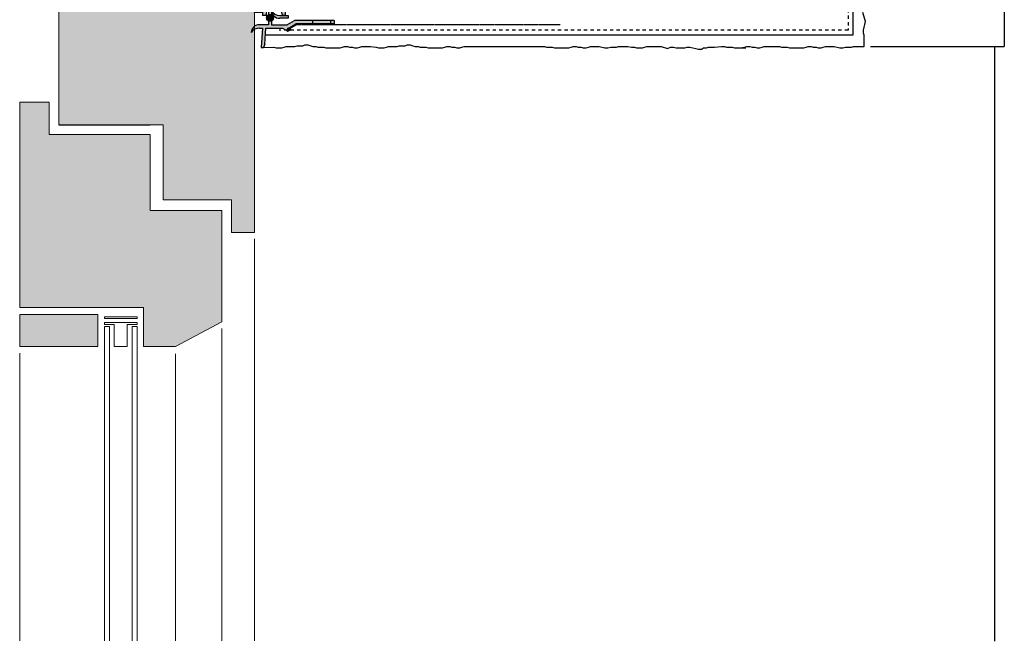
# Model space of a CAD drawing. Extents: x 6932 to 9202, y -3812 to -2990.
# Drawn here: x 7035 to 7337, y -3723 to -3533 of the extents above; entities that cross this region are included whole.
import ezdxf

# ---------------------------------------------------------------- set-up
doc = ezdxf.new("R2010")
doc.units = 0
doc.header["$LTSCALE"] = 0.1
for name, pattern in [('AUSGEZOGEN', [0]), ('GESTRICHELT', [0.75, 0.5, -0.25]), ('STRICHLINIE_FOLIE', [20, 10, -10])]:
    doc.linetypes.add(name, pattern=pattern)
doc.layers.get('0').update_dxf_attribs({"linetype": 'CONTINUOUS'})
doc.layers.add('Alsecco', color=7, linetype='AUSGEZOGEN', lineweight=18)
doc.layers.add('bauseits', color=7, linetype='AUSGEZOGEN', lineweight=13)
for name, color, linetype in [('Putz', 6, 'CONTINUOUS'), ('SCHRAFFUR', 7, 'CONTINUOUS'), ('SICHTBARE', 7, 'CONTINUOUS')]:
    doc.layers.add(name, color=color, linetype=linetype)

# ---------------------------------------------------------------- blocks, each defined once
blk = doc.blocks.new('A$C06A736F8')
at = {"lineweight": -3}
h = blk.add_hatch(dxfattribs=at)
h.set_pattern_fill('ANSI37', color=1, scale=5, angle=-90, style=0)
h.set_pattern_definition([(315, (-6402.8411, 14260.91464), (0.441941738, 0.441941738), []), (45, (-6402.8411, 14260.91464), (-0.441941738, 0.441941738), [])])
h.paths.add_polyline_path([(-9.83, 2.51), (-9.83, 16.81), (-12.29, 16.81), (-12.29, 2.51)])
at = {"layer": 'Alsecco', "lineweight": -3}
for points in [[(-1.98, 0.74), (-1.98, 1.56), (-4.52, 1.56, -0.278802), (-7.05, 3.08, 0.423173), (-4.52, 0.74)], [(-7.52, -0.23, 1), (-7.52, 1.89, 1)]]:
    blk.add_hatch(color=7, dxfattribs=at).paths.add_polyline_path(points)
at = {"layer": 'SCHRAFFUR', "linetype": 'Continuous'}
h = blk.add_hatch(color=7, dxfattribs=at)
h.dxf.hatch_style = 1
h.paths.add_polyline_path([(-2.83, 17.56), (-9.83, 17.56), (-9.83, 1.56), (-8.67, 1.56), (-8.35, 8.13, 0.32737), (-8.67, 8.62, -0.701641), (-8.66, 10.5, 0.317837), (-8.33, 10.97), (-8.33, 12.56, -1), (-6.33, 12.56), (-6.33, 10.56), (-4.91, 10.56, -0.973759), (-5.2, 8.53), (-5.31, 8.53, 0.528192), (-5.77, 7.84), (-3.62, 1.56), (-2.83, 1.56)])
h.paths.add_polyline_path([(0.47, -1), (5.53, -1), (5.53, 0), (0, 0), (-2.11, -1.21, -0.131159), (-2.36, -1.28), (-7.05, -1.28), (-7.05, -0.12, -0.228276), (-7.97, -0.13), (-7.97, -1.28), (-10.94, -1.28, 0.394303), (-13.26, -3.64, -0.230402), (-10.74, -2.32), (-9.8, -2.32), (-10.2, -8.27), (-9.5, -8.27), (-9.11, -7.25), (-8.78, -2.29), (-3.67, -2.29), (-2.19, -3.19, 0.230362), (-2.05, -3.21), (-1.15, -2.88, 0.429051), (-1.11, -2.76, 0.597096), (-1.23, -2.68), (-1.53, -2.81), (-1.98, -2.82, -0.424906), (-2.06, -2.74), (-2.06, -2.37, -0.414214), (-1.98, -2.29), (-1.77, -2.29)])
h.paths.add_polyline_path([(11.09, 0), (5.53, 0), (5.53, -1), (11.09, -1)])
h.paths.add_polyline_path([(12.17, 0), (11.09, 0), (11.09, -1), (12.17, -1)])
h.paths.add_polyline_path([(-7.05, 9.36), (-7.97, 9.36), (-7.97, 1.79, -0.228276), (-7.05, 1.78)], flags=17)
h.paths.add_polyline_path([(-4.12, 9.91), (-9.26, 9.91, 0.14134), (-9.31, 9.36), (-4.07, 9.36, 0.13755)], flags=17)
at = {"lineweight": -3}
for p, q in [((-2.83, 17.56), (-9.83, 17.56)), ((-9.83, 17.56), (-9.83, 1.56)), ((-2.83, 17.56), (-2.83, 1.56)), ((-8.33, 12.56), (-8.33, 10.97)), ((-6.33, 12.56), (-6.33, 10.56)), ((-4.07, 9.36), (-9.31, 9.36)), ((-4.12, 9.91), (-9.26, 9.91)), ((-7.97, 9.36), (-7.97, 1.79)), ((-7.05, 9.36), (-7.05, 1.78)), ((-4.91, 10.56), (-6.33, 10.56)), ((-8.35, 8.13), (-8.67, 1.56)), ((-5.79, 7.89), (-3.62, 1.56)), ((-5.2, 8.53), (-5.31, 8.53)), ((-8.67, 1.56), (-9.83, 1.56)), ((-4.52, 1.56), (-1.98, 1.56)), ((-1.98, 0.74), (-4.52, 0.74)), ((-2.83, 1.56), (-3.62, 1.56)), ((-2.11, -1.21), (0, 0)), ((-1.98, 1.56), (-1.98, 0.74)), ((12.17, 0), (0, 0)), ((5.53, 0), (5.53, -1)), ((11.09, 0), (11.09, -1)), ((12.17, 0), (12.17, -1)), ((-7.97, -1.28), (-10.94, -1.28)), ((-10.74, -2.32), (-9.8, -2.32)), ((-9.8, -2.32), (-10.2, -8.27)), ((-9.11, -7.25), (-8.78, -2.29)), ((-8.78, -2.29), (-3.69, -2.29)), ((-7.97, -0.13), (-7.97, -1.28)), ((-7.05, -0.12), (-7.05, -1.28)), ((-7.05, -1.28), (-2.36, -1.28)), ((-3.65, -2.3), (-2.19, -3.19)), ((-2.06, -2.74), (-2.06, -2.37)), ((-2.05, -3.21), (-1.15, -2.88)), ((-2.03, -2.46), (-1.56, -2.46)), ((-1.98, -2.29), (-1.77, -2.29)), ((-1.54, -2.81), (-1.98, -2.82)), ((-1.77, -2.29), (0.47, -1)), ((-1.56, -2.46), (0.37, -1.35)), ((-1.23, -2.68), (-1.51, -2.8)), ((-1.11, -2.76), (-1.12, -2.73)), ((12.17, -1), (0.47, -1)), ((-10.2, -8.27), (-9.5, -8.27)), ((-9.11, -7.25), (-9.5, -8.27))]:
    blk.add_line(p, q, dxfattribs=at)
blk.add_lwpolyline([(-9.83, 16.81), (-9.83, 2.51), (-12.29, 2.51), (-12.29, 16.81)], close=True, dxfattribs=at)
blk.add_circle((-7.52, 0.83), 1.06, dxfattribs=at)
for centre, radius, start, end in [((-7.33, 12.56), 1, 0, 180), ((-8.33, 9.56), 1, 109.4712, 249.6915), ((-8.83, 10.97), 0.5, 289.4712, 0), ((-5.08, 9.55), 1.03, 263.4399, 80.3931), ((-8.85, 8.15), 0.5, 357.1839, 69.6915), ((-5.31, 8.03), 0.5, 90, 196.4593), ((-4.52, 4.41), 2.85, 207.6857, 270), ((-4.65, 3.14), 2.4, 181.2949, 273.042), ((-10.84, -3.7), 2.43, 87.6552, 178.4227), ((-10.65, -5.57), 3.26, 91.6437, 143.5422), ((-3.69, -2.37), 0.0833, 58.4993, 90), ((-2.36, -0.78), 0.5, 270, 299.8888), ((-1.98, -2.37), 0.0833, 90, 180), ((-1.98, -2.74), 0.0833, 180, 272.0837), ((-1.54, -2.72), 0.0833, 272.0837, 291.9396), ((-1.2, -2.76), 0.0833, 23.2764, 111.9396), ((-1.18, -2.8), 0.0833, 290.3892, 23.2764), ((0.62, -1.78), 0.5, 90, 120.0245), ((-2.1, -3.05), 0.167, 238.4993, 290.3892)]:
    blk.add_arc(centre, radius, start, end, dxfattribs=at)
at = {"layer": 'SICHTBARE', "color": 6, "linetype": 'GESTRICHELT'}
blk.add_line((81.51, -1.28), (0.62, -1.28), dxfattribs=at)

msp = doc.modelspace()

# ---------------------------------------------------------------- hatches: boundary and pattern name
at = {"layer": 'SCHRAFFUR', "linetype": 'Continuous'}
h = msp.add_hatch(color=31, dxfattribs=at)
h.dxf.hatch_style = 1
h.paths.add_polyline_path([(7106.99, -3491.33), (7056.99, -3491.33), (7056.99, -3501.33), (7046.99, -3501.33), (7046.99, -3564.93), (7078.99, -3564.93), (7078.99, -3587.93), (7099.99, -3587.93), (7099.99, -3597.93), (7106.99, -3597.93)])
h.paths.add_polyline_path([(7043.99, -3557.93), (7034.99, -3557.93), (7034.99, -3620.93), (7072.99, -3620.93), (7072.99, -3632.93), (7082.83, -3632.93), (7096.99, -3625.35), (7096.99, -3591.24), (7074.99, -3591.24), (7074.99, -3567.93), (7043.99, -3567.93)])
h.paths.add_polyline_path([(7058.99, -3632.93), (7058.99, -3623.07), (7034.99, -3623.07), (7034.99, -3632.93)])

# ---------------------------------------------------------------- linework, layer by layer
at = {"layer": 'Alsecco', "lineweight": -3}
for p, q in [((7337.03, -3520.85), (7337.03, -3540.85)), ((7296.03, -3540.85), (7337.03, -3540.85)), ((7334.03, -3540.85), (7334.03, -3723.31))]:
    msp.add_line(p, q, dxfattribs=at)
at = {"layer": 'bauseits', "color": 7, "linetype": 'AUSGEZOGEN', "lineweight": 13}
for p, q in [((7106.99, -3597.93), (7106.99, -3491.33)), ((7046.99, -3501.33), (7046.99, -3564.93)), ((7034.99, -3557.93), (7034.99, -3620.93)), ((7043.99, -3557.93), (7034.99, -3557.93)), ((7043.99, -3567.93), (7043.99, -3557.93)), ((7074.99, -3564.93), (7078.99, -3564.93)), ((7078.99, -3564.93), (7078.99, -3587.93)), ((7074.99, -3567.93), (7043.99, -3567.93)), ((7074.99, -3580.93), (7074.99, -3567.93)), ((7074.99, -3591.24), (7074.99, -3580.93)), ((7078.99, -3587.93), (7099.99, -3587.93)), ((7099.99, -3587.93), (7099.99, -3597.93)), ((7096.99, -3591.24), (7074.99, -3591.24)), ((7096.99, -3602.35), (7096.99, -3591.24)), ((7099.99, -3597.93), (7106.99, -3597.93)), ((7106.99, -3599.93), (7106.99, -3723.22)), ((7096.99, -3625.35), (7096.99, -3602.35)), ((7034.99, -3620.93), (7072.99, -3620.93)), ((7072.99, -3620.93), (7072.99, -3632.93)), ((7034.99, -3632.93), (7034.99, -3623.07)), ((7034.99, -3623.07), (7058.99, -3623.07)), ((7058.99, -3623.07), (7058.99, -3632.93)), ((7070.99, -3623.76), (7060.99, -3623.76)), ((7060.99, -3623.76), (7060.99, -3624.36)), ((7060.99, -3624.36), (7070.99, -3624.36)), ((7070.99, -3624.36), (7070.99, -3623.76)), ((7060.99, -3625.56), (7070.99, -3625.56)), ((7060.99, -3626.15), (7060.99, -3625.56)), ((7063.99, -3626.15), (7060.99, -3626.15)), ((7062.49, -3626.75), (7060.99, -3626.75)), ((7060.99, -3626.75), (7060.99, -3723.22)), ((7062.49, -3723.22), (7062.49, -3626.75)), ((7063.99, -3632.93), (7063.99, -3626.15)), ((7070.99, -3626.15), (7067.99, -3626.15)), ((7067.99, -3626.15), (7067.99, -3632.93)), ((7070.99, -3626.75), (7069.49, -3626.75)), ((7069.49, -3626.75), (7069.49, -3723.22)), ((7070.99, -3625.56), (7070.99, -3626.15)), ((7070.99, -3723.22), (7070.99, -3626.75)), ((7082.83, -3632.93), (7096.99, -3625.35)), ((7096.99, -3627.35), (7096.99, -3723.22)), ((7058.99, -3632.93), (7034.99, -3632.93)), ((7067.99, -3632.93), (7063.99, -3632.93)), ((7072.99, -3632.93), (7082.83, -3632.93)), ((7034.99, -3634.93), (7034.99, -3723.22)), ((7082.83, -3635.13), (7082.83, -3723.22))]:
    msp.add_line(p, q, dxfattribs=at)
at = {"layer": 'bauseits', "color": 7, "linetype": 'AUSGEZOGEN', "lineweight": -3}
msp.add_line((7046.99, -3564.93), (7074.99, -3564.93), dxfattribs=at)
at = {"layer": 'Putz', "color": 6, "linetype": 'AUSGEZOGEN', "lineweight": -3}
for p, q in [((7290.59, -3175.42), (7290.59, -3537.43)), ((7294.47, -3533.23), (7293.59, -3530.43)), ((7294.25, -3534.11), (7294.47, -3533.23)), ((7293.81, -3535.88), (7294.03, -3534.99)), ((7293.81, -3536.76), (7293.81, -3535.88)), ((7294.03, -3537.42), (7293.81, -3536.76)), ((7294.03, -3534.99), (7294.25, -3534.11)), ((7290.59, -3537.43), (7110.53, -3537.43)), ((7294.03, -3538.31), (7294.03, -3537.42)), ((7294.03, -3540.85), (7294.03, -3538.31)), ((7109.71, -3541.21), (7113, -3541.09)), ((7113, -3541.09), (7113.66, -3541.31)), ((7113.66, -3541.31), (7114.54, -3541.31)), ((7114.54, -3541.31), (7115.43, -3541.31)), ((7115.43, -3541.31), (7116.09, -3541.09)), ((7116.09, -3541.09), (7116.75, -3540.87)), ((7116.75, -3540.87), (7117.64, -3540.87)), ((7117.64, -3540.87), (7118.52, -3540.87)), ((7118.52, -3540.87), (7119.41, -3540.87)), ((7119.41, -3540.87), (7120.07, -3540.65)), ((7120.07, -3540.65), (7120.95, -3540.65)), ((7120.95, -3540.65), (7121.84, -3540.65)), ((7121.84, -3540.65), (7122.5, -3540.43)), ((7122.5, -3540.43), (7123.38, -3540.43)), ((7123.38, -3540.43), (7124.27, -3540.65)), ((7124.27, -3540.65), (7124.93, -3540.87)), ((7124.93, -3540.87), (7125.81, -3540.87)), ((7125.81, -3540.87), (7126.48, -3541.09)), ((7126.48, -3541.09), (7127.36, -3541.09)), ((7127.36, -3541.09), (7128.24, -3541.09)), ((7128.24, -3541.09), (7128.91, -3541.31)), ((7128.91, -3541.31), (7129.79, -3541.31)), ((7129.79, -3541.31), (7130.67, -3541.31)), ((7130.67, -3541.31), (7131.56, -3541.31)), ((7131.56, -3541.31), (7132.44, -3541.31)), ((7132.44, -3541.31), (7133.33, -3541.31)), ((7133.33, -3541.31), (7133.99, -3541.09)), ((7133.99, -3541.09), (7134.65, -3540.87)), ((7134.65, -3540.87), (7135.53, -3540.87)), ((7135.53, -3540.87), (7136.2, -3541.09)), ((7136.2, -3541.09), (7137.08, -3541.09)), ((7137.08, -3541.09), (7137.74, -3541.31)), ((7137.74, -3541.31), (7138.63, -3541.31)), ((7138.63, -3541.31), (7139.29, -3541.09)), ((7139.29, -3541.09), (7139.95, -3540.87)), ((7139.95, -3540.87), (7140.84, -3540.87)), ((7140.84, -3540.87), (7141.72, -3540.87)), ((7141.72, -3540.87), (7142.61, -3540.87)), ((7142.61, -3540.87), (7144.37, -3541.09)), ((7144.37, -3541.09), (7145.04, -3541.31)), ((7145.04, -3541.31), (7145.92, -3541.31)), ((7145.92, -3541.31), (7146.8, -3541.31)), ((7146.8, -3541.31), (7147.47, -3541.09)), ((7147.47, -3541.09), (7148.13, -3540.87)), ((7148.13, -3540.87), (7149.01, -3540.87)), ((7149.01, -3540.87), (7149.9, -3540.87)), ((7149.9, -3540.87), (7150.78, -3540.87)), ((7150.78, -3540.87), (7151.44, -3540.65)), ((7151.44, -3540.65), (7152.33, -3540.65)), ((7152.33, -3540.65), (7153.21, -3540.65)), ((7153.21, -3540.65), (7153.87, -3540.43)), ((7153.87, -3540.43), (7154.76, -3540.43)), ((7154.76, -3540.43), (7155.64, -3540.65)), ((7155.64, -3540.65), (7156.3, -3540.87)), ((7156.3, -3540.87), (7157.19, -3540.87)), ((7157.19, -3540.87), (7157.85, -3541.09)), ((7157.85, -3541.09), (7158.74, -3541.09)), ((7158.74, -3541.09), (7159.62, -3541.09)), ((7159.62, -3541.09), (7160.28, -3541.31)), ((7160.28, -3541.31), (7161.17, -3541.31)), ((7161.17, -3541.31), (7162.05, -3541.31)), ((7162.05, -3541.31), (7162.93, -3541.31)), ((7162.93, -3541.31), (7163.82, -3541.31)), ((7163.82, -3541.31), (7164.7, -3541.31)), ((7164.7, -3541.31), (7165.36, -3541.09)), ((7165.36, -3541.09), (7166.03, -3540.87)), ((7166.03, -3540.87), (7166.91, -3540.87)), ((7166.91, -3540.87), (7167.57, -3541.09)), ((7167.57, -3541.09), (7168.46, -3541.09)), ((7168.46, -3541.09), (7169.12, -3541.31)), ((7169.12, -3541.31), (7170, -3541.31)), ((7170, -3541.31), (7170.67, -3541.09)), ((7170.67, -3541.09), (7171.33, -3540.87)), ((7171.33, -3540.87), (7172.21, -3540.87)), ((7172.21, -3540.87), (7173.1, -3540.87)), ((7173.1, -3540.87), (7173.98, -3540.87)), ((7173.98, -3540.87), (7195.07, -3540.87)), ((7195.07, -3540.87), (7195.95, -3540.87)), ((7195.95, -3540.87), (7196.62, -3541.09)), ((7196.62, -3541.09), (7197.5, -3541.09)), ((7197.5, -3541.09), (7198.38, -3541.09)), ((7198.38, -3541.09), (7199.05, -3541.31)), ((7199.05, -3541.31), (7199.93, -3541.31)), ((7199.93, -3541.31), (7200.81, -3541.31)), ((7200.81, -3541.31), (7201.7, -3541.31)), ((7201.7, -3541.31), (7202.58, -3541.31)), ((7202.58, -3541.31), (7203.46, -3541.31)), ((7203.46, -3541.31), (7204.13, -3541.09)), ((7204.13, -3541.09), (7204.79, -3540.87)), ((7204.79, -3540.87), (7205.67, -3540.87)), ((7205.67, -3540.87), (7206.34, -3541.09)), ((7206.34, -3541.09), (7207.22, -3541.09)), ((7207.22, -3541.09), (7207.88, -3541.31)), ((7207.88, -3541.31), (7208.77, -3541.31)), ((7208.77, -3541.31), (7209.43, -3541.09)), ((7209.43, -3541.09), (7210.09, -3540.87)), ((7210.09, -3540.87), (7210.98, -3540.87)), ((7210.98, -3540.87), (7211.86, -3540.87)), ((7211.86, -3540.87), (7212.74, -3540.87)), ((7212.74, -3540.87), (7214.52, -3541.29)), ((7214.52, -3541.29), (7215.41, -3541.29)), ((7215.41, -3541.29), (7216.29, -3541.07)), ((7216.29, -3541.07), (7217.17, -3541.07)), ((7217.17, -3541.07), (7218.06, -3541.07)), ((7218.06, -3541.07), (7218.72, -3540.85)), ((7218.72, -3540.85), (7219.6, -3540.85)), ((7219.6, -3540.85), (7220.71, -3540.85)), ((7220.71, -3540.85), (7221.59, -3540.85)), ((7221.59, -3540.85), (7222.7, -3541.07)), ((7222.7, -3541.07), (7223.58, -3541.07)), ((7223.58, -3541.07), (7224.24, -3541.29)), ((7224.24, -3541.29), (7225.13, -3541.29)), ((7225.13, -3541.29), (7226.01, -3541.29)), ((7226.01, -3541.29), (7226.67, -3541.07)), ((7226.67, -3541.07), (7227.34, -3540.85)), ((7227.34, -3540.85), (7228.22, -3540.85)), ((7228.22, -3540.85), (7229.1, -3540.85)), ((7229.1, -3540.85), (7229.99, -3540.85)), ((7229.99, -3540.85), (7230.87, -3540.85)), ((7230.87, -3540.85), (7231.76, -3540.85)), ((7231.76, -3540.85), (7232.42, -3541.07)), ((7232.42, -3541.07), (7233.08, -3541.29)), ((7233.08, -3541.29), (7233.74, -3541.52)), ((7233.74, -3541.52), (7234.63, -3541.07)), ((7234.63, -3541.07), (7235.51, -3541.07)), ((7235.51, -3541.07), (7236.4, -3541.29)), ((7236.4, -3541.29), (7237.28, -3541.29)), ((7237.28, -3541.29), (7238.16, -3541.29)), ((7238.16, -3541.29), (7239.05, -3541.29)), ((7239.05, -3541.29), (7239.71, -3541.07)), ((7239.71, -3541.07), (7240.59, -3541.07)), ((7240.59, -3541.07), (7241.48, -3541.29)), ((7241.48, -3541.29), (7242.36, -3541.52)), ((7242.36, -3541.52), (7243.25, -3541.74)), ((7243.25, -3541.74), (7244.13, -3541.74)), ((7244.13, -3541.74), (7244.79, -3541.29)), ((7244.79, -3541.29), (7245.68, -3541.29)), ((7245.68, -3541.29), (7246.34, -3541.07)), ((7246.34, -3541.07), (7247.22, -3541.07)), ((7247.22, -3541.07), (7248.11, -3541.07)), ((7248.11, -3541.07), (7250.28, -3540.87)), ((7250.28, -3540.87), (7251.16, -3540.87)), ((7251.16, -3540.87), (7251.82, -3541.09)), ((7251.82, -3541.09), (7252.71, -3541.09)), ((7252.71, -3541.09), (7253.59, -3541.09)), ((7253.59, -3541.09), (7254.25, -3541.31)), ((7254.25, -3541.31), (7255.14, -3541.31)), ((7255.14, -3541.31), (7256.02, -3541.31)), ((7256.02, -3541.31), (7256.91, -3541.31)), ((7256.77, -3541.31), (7257.44, -3541.09)), ((7257.79, -3541.31), (7256.77, -3541.31)), ((7256.91, -3541.31), (7257.79, -3541.31)), ((7257.44, -3541.09), (7258.1, -3540.87)), ((7258.1, -3540.87), (7258.98, -3540.87)), ((7258.98, -3540.87), (7259.65, -3541.09)), ((7259.65, -3541.09), (7260.53, -3541.09)), ((7260.53, -3541.09), (7261.19, -3541.31)), ((7261.19, -3541.31), (7262.08, -3541.31)), ((7262.08, -3541.31), (7262.74, -3541.09)), ((7262.74, -3541.09), (7263.4, -3540.87)), ((7263.4, -3540.87), (7264.29, -3540.87)), ((7264.29, -3540.87), (7265.17, -3540.87)), ((7265.17, -3540.87), (7266.05, -3540.87)), ((7266.05, -3540.87), (7267.14, -3540.87)), ((7267.14, -3540.87), (7268.02, -3540.87)), ((7268.02, -3540.87), (7268.69, -3541.09)), ((7268.69, -3541.09), (7269.57, -3541.09)), ((7269.57, -3541.09), (7270.45, -3541.09)), ((7270.45, -3541.09), (7271.12, -3541.31)), ((7271.12, -3541.31), (7272, -3541.31)), ((7272, -3541.31), (7272.89, -3541.31)), ((7272.89, -3541.31), (7273.77, -3541.31)), ((7273.77, -3541.31), (7274.65, -3541.31)), ((7274.65, -3541.31), (7275.54, -3541.31)), ((7275.54, -3541.31), (7276.2, -3541.09)), ((7276.2, -3541.09), (7276.86, -3540.87)), ((7276.86, -3540.87), (7277.75, -3540.87)), ((7277.75, -3540.87), (7278.41, -3541.09)), ((7278.41, -3541.09), (7279.29, -3541.09)), ((7279.29, -3541.09), (7279.96, -3541.31)), ((7279.96, -3541.31), (7280.84, -3541.31)), ((7280.84, -3541.31), (7281.5, -3541.09)), ((7281.5, -3541.09), (7282.16, -3540.87)), ((7282.16, -3540.87), (7283.05, -3540.87)), ((7283.05, -3540.87), (7283.93, -3540.87)), ((7283.93, -3540.87), (7284.82, -3540.87)), ((7284.82, -3540.87), (7286.59, -3541.29)), ((7286.59, -3541.29), (7287.48, -3541.29)), ((7287.48, -3541.29), (7288.36, -3541.07)), ((7288.36, -3541.07), (7289.24, -3541.07)), ((7289.24, -3541.07), (7290.13, -3541.07)), ((7290.13, -3541.07), (7290.79, -3540.85)), ((7290.79, -3540.85), (7291.68, -3540.85)), ((7291.68, -3540.85), (7294.03, -3540.85))]:
    msp.add_line(p, q, dxfattribs=at)
at = {"layer": 'SCHRAFFUR', "color": 6, "linetype": 'STRICHLINIE_FOLIE'}
for p, q in [((7289.09, -3175.42), (7289.09, -3535.93)), ((7289.09, -3535.93), (7114.56, -3535.93))]:
    msp.add_line(p, q, dxfattribs=at)

# ---------------------------------------------------------------- block references
at = {"layer": 'SCHRAFFUR', "color": 7, "linetype": 'Continuous'}
msp.add_blockref('A$C06A736F8', (7119.28, -3532.94), dxfattribs=at)

doc.saveas('drawing.dxf')
